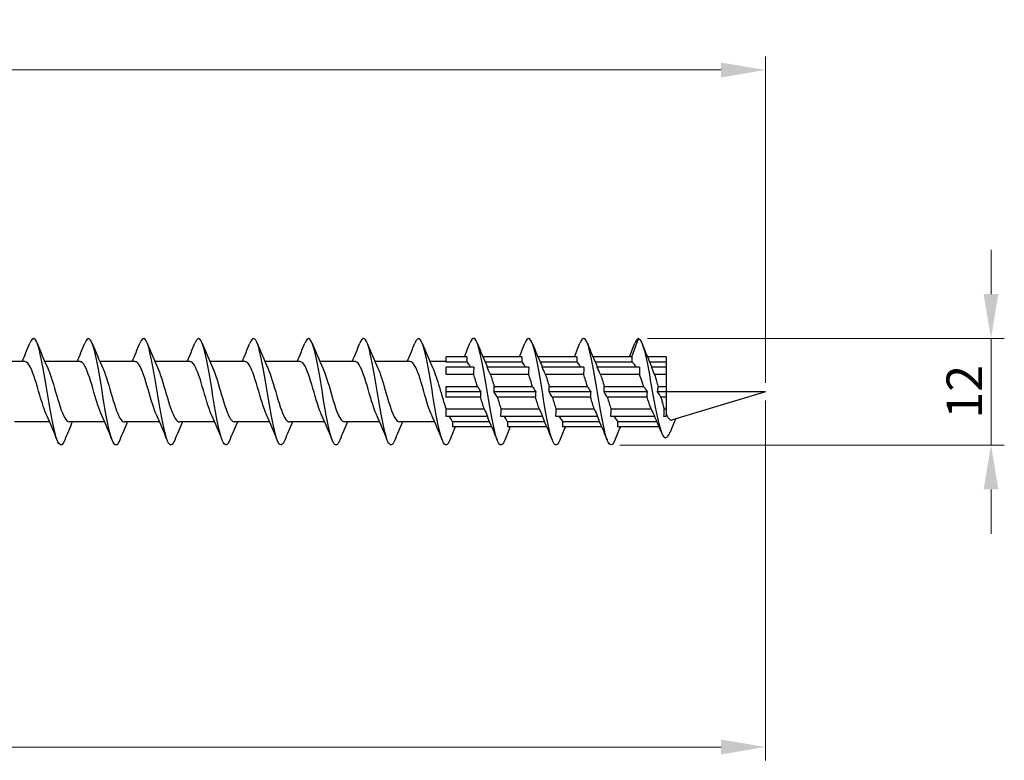
# Model space of a CAD drawing. Units: millimetres. Extents: x 1759 to 2365, y 1251 to 1652.
# Drawn here: x 2016 to 2127, y 1458 to 1542 of the extents above; entities that cross this region are included whole.
import ezdxf

# ---------------------------------------------------------------- set-up
doc = ezdxf.new("R2010")
doc.units = ezdxf.units.MM
doc.layers.add('Dimensions', color=1, linetype='Continuous', lineweight=20)
doc.layers.add('Part', color=7, linetype='Continuous', lineweight=25)
doc.styles.add('EU_style', font='arial.ttf')
doc.dimstyles.new('Dim_2D', dxfattribs={"dimtxt": 4, "dimasz": 5, "dimexe": 1.5, "dimexo": 1, "dimgap": 1, "dimtad": 1, "dimdec": 1, "dimdsep": 46, "dimtxsty": 'EU_style', "dimcen": 2.5, "dimclrd": 256, "dimclre": 256, "dimclrt": 256, "dimadec": 0, "dimazin": 0, "dimtfac": 1, "dimtdec": 1, "dimtmove": 0, "dimatfit": 3, "dimfxl": 0, "dimtolj": 1, "dimtzin": 0, "dimlwd": -1, "dimlwe": -1, "dimarcsym": 0})

# ---------------------------------------------------------------- blocks, each defined once
blk = doc.blocks.new('*D1')
at = {"layer": 'Defpoints', "color": 0}
for p in [(2100, 1500), (1900, 1489.5), (2100, 1459.97)]:
    blk.add_point(p, dxfattribs=at)
at = {"layer": 'Dimensions'}
for p, q in [((2100, 1499), (2100, 1458.47)), ((1900, 1488.5), (1900, 1458.47)), ((1905, 1459.97), (2095, 1459.97))]:
    blk.add_line(p, q, dxfattribs=at)
for points in [[(1905, 1460.81), (1905, 1459.14), (1900, 1459.97)], [(2095, 1460.81), (2095, 1459.14), (2100, 1459.97)]]:
    blk.add_solid(points, dxfattribs=at)
at = {"layer": 'Dimensions', "insert": (2000, 1463.02), "char_height": 4, "attachment_point": 5, "style": 'EU_style'}
blk.add_mtext('\\A1;200', dxfattribs=at)
blk = doc.blocks.new('*D2')
at = {"layer": 'Defpoints', "color": 0}
for p in [(2100, 1536.26), (1920, 1503.4), (2100, 1500)]:
    blk.add_point(p, dxfattribs=at)
at = {"layer": 'Dimensions'}
for p, q in [((1920, 1504.4), (1920, 1537.76)), ((2100, 1501), (2100, 1537.76)), ((1925, 1536.26), (2095, 1536.26))]:
    blk.add_line(p, q, dxfattribs=at)
for points in [[(1925, 1537.09), (1925, 1535.42), (1920, 1536.26)], [(2095, 1537.09), (2095, 1535.42), (2100, 1536.26)]]:
    blk.add_solid(points, dxfattribs=at)
at = {"layer": 'Dimensions', "insert": (2010, 1539.3), "char_height": 4, "attachment_point": 5, "style": 'EU_style'}
blk.add_mtext('\\A1;180', dxfattribs=at)
blk = doc.blocks.new('*D3')
at = {"layer": 'Defpoints', "color": 0}
for p in [(2085.7, 1506), (2082.58, 1494), (2125.41, 1494)]:
    blk.add_point(p, dxfattribs=at)
at = {"layer": 'Dimensions'}
for p, q in [((2125.41, 1511), (2125.41, 1516)), ((2086.7, 1506), (2126.91, 1506)), ((2125.41, 1506), (2125.41, 1494)), ((2083.58, 1494), (2126.91, 1494)), ((2125.41, 1489), (2125.41, 1484))]:
    blk.add_line(p, q, dxfattribs=at)
for points in [[(2124.58, 1511), (2126.24, 1511), (2125.41, 1506)], [(2124.58, 1489), (2126.24, 1489), (2125.41, 1494)]]:
    blk.add_solid(points, dxfattribs=at)
at = {"layer": 'Dimensions', "insert": (2122.4, 1500), "char_height": 4, "attachment_point": 5, "rotation": 90, "style": 'EU_style'}
blk.add_mtext('\\A1;12', dxfattribs=at)

msp = doc.modelspace()

# ---------------------------------------------------------------- linework, layer by layer
at = {"layer": 'Part'}
for p, q in [((2084.95, 1503.95), (2085.7, 1506)), ((2066.35, 1503.95), (2064, 1503.95)), ((2064, 1503.35), (2064, 1503.95)), ((2072.55, 1503.95), (2068.14, 1503.95)), ((2078.75, 1503.95), (2074.34, 1503.95)), ((2084.95, 1503.95), (2080.54, 1503.95)), ((2088.8, 1503.95), (2086.69, 1503.95)), ((2088.8, 1503.95), (2088.8, 1503.35)), ((2016.55, 1503.4), (2012.58, 1503.4)), ((2022.75, 1503.4), (2018.78, 1503.4)), ((2028.95, 1503.4), (2024.98, 1503.4)), ((2035.15, 1503.4), (2031.18, 1503.4)), ((2041.35, 1503.4), (2037.38, 1503.4)), ((2047.55, 1503.4), (2043.58, 1503.4)), ((2053.75, 1503.4), (2049.78, 1503.4)), ((2059.95, 1503.4), (2055.98, 1503.4)), ((2064, 1503.4), (2062.18, 1503.4)), ((2066.33, 1503.35), (2064, 1503.35)), ((2067.13, 1502.79), (2064, 1502.79)), ((2064, 1501.94), (2064, 1502.79)), ((2072.53, 1503.35), (2068.4, 1503.35)), ((2073.33, 1502.79), (2068.62, 1502.79)), ((2078.73, 1503.35), (2074.6, 1503.35)), ((2079.53, 1502.79), (2074.82, 1502.79)), ((2084.95, 1503.35), (2080.8, 1503.35)), ((2085.8, 1502.79), (2081.02, 1502.79)), ((2088.8, 1503.35), (2086.94, 1503.35)), ((2088.8, 1502.79), (2087.15, 1502.79)), ((2088.8, 1503.35), (2088.8, 1502.79)), ((2088.8, 1502.79), (2088.8, 1501.94)), ((2067.1, 1501.94), (2064, 1501.94)), ((2073.3, 1501.94), (2069, 1501.94)), ((2079.5, 1501.94), (2075.2, 1501.94)), ((2085.8, 1501.94), (2081.4, 1501.94)), ((2088.8, 1501.94), (2087.5, 1501.94)), ((2088.8, 1501.94), (2088.8, 1500.6)), ((2064, 1500.6), (2067.53, 1500.6)), ((2064, 1500), (2064, 1500.6)), ((2069.42, 1500.6), (2073.73, 1500.6)), ((2075.62, 1500.6), (2079.93, 1500.6)), ((2081.82, 1500.6), (2086.26, 1500.6)), ((2087.89, 1500.6), (2088.8, 1500.6)), ((2088.8, 1500.6), (2088.8, 1500)), ((2067.9, 1500), (2064, 1500)), ((2064, 1499.4), (2064, 1500)), ((2067.88, 1499.4), (2064, 1499.4)), ((2074.1, 1500), (2069.4, 1500)), ((2074.08, 1499.4), (2069.77, 1499.4)), ((2080.3, 1500), (2075.6, 1500)), ((2080.28, 1499.4), (2075.97, 1499.4)), ((2086.66, 1500), (2081.8, 1500)), ((2086.65, 1499.4), (2082.17, 1499.4)), ((2088.8, 1500), (2087.84, 1500)), ((2088.8, 1499.4), (2088.2, 1499.4)), ((2100, 1500), (2088.8, 1500)), ((2088.8, 1500), (2088.8, 1499.4)), ((2088.8, 1499.4), (2088.8, 1498.06)), ((2100, 1500), (2089.52, 1496.82)), ((2064, 1498.06), (2068.3, 1498.06)), ((2064, 1497.21), (2064, 1498.06)), ((2070.2, 1498.06), (2074.5, 1498.06)), ((2076.4, 1498.06), (2080.7, 1498.06)), ((2082.6, 1498.06), (2087.11, 1498.06)), ((2088.59, 1498.06), (2088.8, 1498.06)), ((2088.8, 1498.06), (2088.8, 1497.21)), ((2068.68, 1497.21), (2064, 1497.21)), ((2074.88, 1497.21), (2070.17, 1497.21)), ((2081.08, 1497.21), (2076.37, 1497.21)), ((2087.51, 1497.21), (2082.57, 1497.21)), ((2088.8, 1497.21), (2088.54, 1497.21)), ((2019.32, 1496.6), (2015.35, 1496.6)), ((2025.52, 1496.6), (2021.55, 1496.6)), ((2031.72, 1496.6), (2027.75, 1496.6)), ((2037.92, 1496.6), (2033.95, 1496.6)), ((2044.12, 1496.6), (2040.15, 1496.6)), ((2050.32, 1496.6), (2046.35, 1496.6)), ((2056.52, 1496.6), (2052.55, 1496.6)), ((2062.72, 1496.6), (2058.75, 1496.6)), ((2069.16, 1496.05), (2064.75, 1496.05)), ((2064.77, 1496.65), (2068.9, 1496.65)), ((2075.36, 1496.05), (2070.95, 1496.05)), ((2070.97, 1496.65), (2075.1, 1496.65)), ((2081.56, 1496.05), (2077.15, 1496.05)), ((2077.17, 1496.65), (2081.3, 1496.65)), ((2088.01, 1496.05), (2083.35, 1496.05)), ((2083.37, 1496.65), (2087.74, 1496.65))]:
    msp.add_line(p, q, dxfattribs=at)
for points, knots in [([(2021.02, 1494.54), (2020.8, 1494), (2020.59, 1493.86), (2020.37, 1494.16), (2020.08, 1494.57), (2019.78, 1495.81), (2019.49, 1497.42), (2019.19, 1499.04), (2018.9, 1501), (2018.61, 1502.61), (2018.31, 1504.22), (2018.02, 1505.45), (2017.72, 1505.85), (2017.51, 1506.14), (2017.29, 1505.99), (2017.08, 1505.46)], [65.549054, 65.549054, 65.549054, 65.549054, 66.205644, 66.205644, 66.205644, 67.100314, 67.100314, 67.100314, 67.994985, 67.994985, 67.994985, 68.889656, 68.889656, 68.889656, 69.53943, 69.53943, 69.53943, 69.53943]), ([(2027.22, 1494.54), (2027, 1493.99), (2026.77, 1493.85), (2026.55, 1494.19), (2026.26, 1494.64), (2025.96, 1495.9), (2025.67, 1497.53), (2025.37, 1499.17), (2025.08, 1501.13), (2024.79, 1502.72), (2024.49, 1504.32), (2024.2, 1505.51), (2023.9, 1505.87), (2023.7, 1506.13), (2023.49, 1505.97), (2023.28, 1505.46)], [59.265869, 59.265869, 59.265869, 59.265869, 59.942948, 59.942948, 59.942948, 60.837618, 60.837618, 60.837618, 61.732289, 61.732289, 61.732289, 62.62696, 62.62696, 62.62696, 63.256245, 63.256245, 63.256245, 63.256245]), ([(2033.42, 1494.54), (2033.19, 1493.97), (2032.96, 1493.85), (2032.73, 1494.22), (2032.44, 1494.71), (2032.14, 1496), (2031.85, 1497.65), (2031.55, 1499.29), (2031.26, 1501.26), (2030.96, 1502.83), (2030.67, 1504.41), (2030.38, 1505.57), (2030.08, 1505.9), (2029.88, 1506.12), (2029.68, 1505.96), (2029.48, 1505.46)], [52.982683, 52.982683, 52.982683, 52.982683, 53.680252, 53.680252, 53.680252, 54.574922, 54.574922, 54.574922, 55.469593, 55.469593, 55.469593, 56.364264, 56.364264, 56.364264, 56.973059, 56.973059, 56.973059, 56.973059]), ([(2039.62, 1494.54), (2039.38, 1493.95), (2039.15, 1493.84), (2038.91, 1494.26), (2038.62, 1494.77), (2038.32, 1496.1), (2038.03, 1497.76), (2037.73, 1499.42), (2037.44, 1501.38), (2037.14, 1502.94), (2036.85, 1504.5), (2036.56, 1505.63), (2036.26, 1505.92), (2036.07, 1506.11), (2035.87, 1505.94), (2035.68, 1505.46)], [46.699498, 46.699498, 46.699498, 46.699498, 47.417556, 47.417556, 47.417556, 48.312226, 48.312226, 48.312226, 49.206897, 49.206897, 49.206897, 50.101568, 50.101568, 50.101568, 50.689874, 50.689874, 50.689874, 50.689874]), ([(2045.82, 1494.54), (2045.58, 1493.94), (2045.33, 1493.84), (2045.09, 1494.29), (2044.8, 1494.85), (2044.5, 1496.2), (2044.21, 1497.88), (2043.91, 1499.55), (2043.62, 1501.51), (2043.32, 1503.05), (2043.03, 1504.59), (2042.74, 1505.68), (2042.44, 1505.94), (2042.25, 1506.1), (2042.07, 1505.92), (2041.88, 1505.46)], [40.416313, 40.416313, 40.416313, 40.416313, 41.154859, 41.154859, 41.154859, 42.04953, 42.04953, 42.04953, 42.944201, 42.944201, 42.944201, 43.838872, 43.838872, 43.838872, 44.406689, 44.406689, 44.406689, 44.406689]), ([(2052.02, 1494.53), (2051.77, 1493.92), (2051.52, 1493.83), (2051.27, 1494.33), (2050.98, 1494.92), (2050.68, 1496.3), (2050.39, 1497.99), (2050.09, 1499.68), (2049.8, 1501.63), (2049.5, 1503.15), (2049.21, 1504.67), (2048.92, 1505.74), (2048.62, 1505.95), (2048.44, 1506.09), (2048.26, 1505.91), (2048.08, 1505.46)], [34.133128, 34.133128, 34.133128, 34.133128, 34.892163, 34.892163, 34.892163, 35.786834, 35.786834, 35.786834, 36.681505, 36.681505, 36.681505, 37.576176, 37.576176, 37.576176, 38.123504, 38.123504, 38.123504, 38.123504]), ([(2058.22, 1494.53), (2057.96, 1493.9), (2057.71, 1493.83), (2057.45, 1494.37), (2057.16, 1495), (2056.86, 1496.41), (2056.57, 1498.11), (2056.27, 1499.8), (2055.98, 1501.75), (2055.68, 1503.26), (2055.39, 1504.76), (2055.1, 1505.79), (2054.8, 1505.97), (2054.63, 1506.08), (2054.45, 1505.89), (2054.28, 1505.46)], [27.849942, 27.849942, 27.849942, 27.849942, 28.629467, 28.629467, 28.629467, 29.524138, 29.524138, 29.524138, 30.418809, 30.418809, 30.418809, 31.31348, 31.31348, 31.31348, 31.840318, 31.840318, 31.840318, 31.840318]), ([(2064.42, 1494.53), (2064.16, 1493.88), (2063.89, 1493.83), (2063.63, 1494.42), (2063.34, 1495.07), (2063.04, 1496.51), (2062.75, 1498.22), (2062.45, 1499.93), (2062.16, 1501.88), (2061.86, 1503.36), (2061.57, 1504.84), (2061.28, 1505.83), (2060.98, 1505.98), (2060.81, 1506.06), (2060.65, 1505.87), (2060.48, 1505.46)], [21.566757, 21.566757, 21.566757, 21.566757, 22.366771, 22.366771, 22.366771, 23.261442, 23.261442, 23.261442, 24.156113, 24.156113, 24.156113, 25.050784, 25.050784, 25.050784, 25.557133, 25.557133, 25.557133, 25.557133]), ([(2070.62, 1494.53), (2070.35, 1493.86), (2070.08, 1493.83), (2069.81, 1494.46), (2069.51, 1495.15), (2069.22, 1496.62), (2068.93, 1498.34), (2068.63, 1500.06), (2068.34, 1502), (2068.04, 1503.46), (2067.75, 1504.92), (2067.45, 1505.88), (2067.16, 1505.99), (2067, 1506.05), (2066.84, 1505.86), (2066.68, 1505.46)], [15.283572, 15.283572, 15.283572, 15.283572, 16.104075, 16.104075, 16.104075, 16.998746, 16.998746, 16.998746, 17.893417, 17.893417, 17.893417, 18.788088, 18.788088, 18.788088, 19.273948, 19.273948, 19.273948, 19.273948]), ([(2076.82, 1494.53), (2076.54, 1493.85), (2076.27, 1493.83), (2075.99, 1494.51), (2075.69, 1495.24), (2075.4, 1496.73), (2075.11, 1498.46), (2074.81, 1500.19), (2074.52, 1502.12), (2074.22, 1503.56), (2073.93, 1505), (2073.63, 1505.92), (2073.34, 1505.99), (2073.19, 1506.03), (2073.03, 1505.84), (2072.88, 1505.46)], [9.000386, 9.000386, 9.000386, 9.000386, 9.841379, 9.841379, 9.841379, 10.73605, 10.73605, 10.73605, 11.630721, 11.630721, 11.630721, 12.525392, 12.525392, 12.525392, 12.990762, 12.990762, 12.990762, 12.990762]), ([(2083.02, 1494.53), (2082.74, 1493.83), (2082.45, 1493.83), (2082.17, 1494.56), (2081.87, 1495.32), (2081.58, 1496.84), (2081.29, 1498.58), (2080.99, 1500.32), (2080.7, 1502.24), (2080.4, 1503.66), (2080.11, 1505.08), (2079.81, 1505.96), (2079.52, 1506), (2079.37, 1506.02), (2079.23, 1505.83), (2079.08, 1505.46)], [2.717201, 2.717201, 2.717201, 2.717201, 3.578683, 3.578683, 3.578683, 4.473354, 4.473354, 4.473354, 5.368025, 5.368025, 5.368025, 6.262696, 6.262696, 6.262696, 6.707577, 6.707577, 6.707577, 6.707577]), ([(2085.7, 1506), (2085.99, 1505.92), (2086.29, 1505.01), (2086.58, 1503.63), (2086.87, 1502.25), (2087.16, 1500.45), (2087.46, 1498.86), (2087.75, 1497.27), (2088.04, 1495.93), (2088.33, 1495.29), (2088.63, 1494.64), (2088.92, 1494.69), (2089.21, 1495.37), (2089.22, 1495.4), (2089.23, 1495.43), (2089.25, 1495.46)], [0, 0, 0, 0, 0.889431, 0.889431, 0.889431, 1.778862, 1.778862, 1.778862, 2.668293, 2.668293, 2.668293, 3.557723, 3.557723, 3.557723, 3.592754, 3.592754, 3.592754, 3.592754]), ([(2018.99, 1497.34), (2018.73, 1497.91), (2018.47, 1498.74), (2018.21, 1499.63), (2017.87, 1500.79), (2017.53, 1502), (2017.19, 1502.71), (2016.98, 1503.15), (2016.77, 1503.39), (2016.55, 1503.39)], [66.646589, 66.646589, 66.646589, 66.646589, 67.434895, 67.434895, 67.434895, 68.466067, 68.466067, 68.466067, 69.115038, 69.115038, 69.115038, 69.115038]), ([(2019.11, 1502.65), (2019.24, 1502.38), (2019.37, 1502.04), (2019.49, 1501.66), (2019.83, 1500.64), (2020.17, 1499.32), (2020.51, 1498.31), (2020.85, 1497.29), (2021.19, 1496.62), (2021.53, 1496.6), (2021.53, 1496.6), (2021.54, 1496.6), (2021.55, 1496.6)], [-68.441895, -68.441895, -68.441895, -68.441895, -68.054058, -68.054058, -68.054058, -67.022886, -67.022886, -67.022886, -65.991713, -65.991713, -65.991713, -65.973446, -65.973446, -65.973446, -65.973446]), ([(2025.19, 1497.34), (2024.9, 1497.97), (2024.61, 1498.95), (2024.32, 1499.96), (2023.98, 1501.12), (2023.64, 1502.28), (2023.3, 1502.89), (2023.12, 1503.22), (2022.94, 1503.39), (2022.75, 1503.39)], [60.363404, 60.363404, 60.363404, 60.363404, 61.247859, 61.247859, 61.247859, 62.279032, 62.279032, 62.279032, 62.831853, 62.831853, 62.831853, 62.831853]), ([(2025.31, 1502.65), (2025.41, 1502.45), (2025.5, 1502.21), (2025.6, 1501.94), (2025.94, 1500.98), (2026.28, 1499.66), (2026.62, 1498.6), (2026.96, 1497.53), (2027.29, 1496.76), (2027.63, 1496.62), (2027.67, 1496.61), (2027.71, 1496.6), (2027.75, 1496.6)], [-62.15871, -62.15871, -62.15871, -62.15871, -61.867023, -61.867023, -61.867023, -60.83585, -60.83585, -60.83585, -59.804677, -59.804677, -59.804677, -59.69026, -59.69026, -59.69026, -59.69026]), ([(2031.39, 1497.34), (2031.07, 1498.04), (2030.74, 1499.17), (2030.42, 1500.28), (2030.08, 1501.45), (2029.74, 1502.54), (2029.4, 1503.05), (2029.25, 1503.28), (2029.1, 1503.39), (2028.95, 1503.39)], [54.080218, 54.080218, 54.080218, 54.080218, 55.060823, 55.060823, 55.060823, 56.091996, 56.091996, 56.091996, 56.548668, 56.548668, 56.548668, 56.548668]), ([(2031.51, 1502.65), (2031.57, 1502.52), (2031.64, 1502.37), (2031.7, 1502.2), (2032.04, 1501.3), (2032.38, 1500.01), (2032.72, 1498.9), (2033.06, 1497.8), (2033.4, 1496.92), (2033.74, 1496.68), (2033.81, 1496.63), (2033.88, 1496.6), (2033.95, 1496.6)], [-55.875525, -55.875525, -55.875525, -55.875525, -55.679987, -55.679987, -55.679987, -54.648814, -54.648814, -54.648814, -53.617642, -53.617642, -53.617642, -53.407075, -53.407075, -53.407075, -53.407075]), ([(2037.59, 1497.34), (2037.57, 1497.37), (2037.56, 1497.41), (2037.54, 1497.44), (2037.21, 1498.21), (2036.87, 1499.46), (2036.53, 1500.61), (2036.19, 1501.76), (2035.85, 1502.77), (2035.51, 1503.18), (2035.39, 1503.33), (2035.27, 1503.39), (2035.15, 1503.39)], [47.797033, 47.797033, 47.797033, 47.797033, 47.842615, 47.842615, 47.842615, 48.873788, 48.873788, 48.873788, 49.90496, 49.90496, 49.90496, 50.265482, 50.265482, 50.265482, 50.265482]), ([(2037.71, 1502.66), (2037.74, 1502.59), (2037.78, 1502.51), (2037.81, 1502.43), (2038.15, 1501.62), (2038.49, 1500.35), (2038.83, 1499.22), (2039.17, 1498.08), (2039.5, 1497.11), (2039.84, 1496.76), (2039.94, 1496.65), (2040.05, 1496.6), (2040.15, 1496.61)], [-49.592339, -49.592339, -49.592339, -49.592339, -49.492951, -49.492951, -49.492951, -48.461779, -48.461779, -48.461779, -47.430606, -47.430606, -47.430606, -47.12389, -47.12389, -47.12389, -47.12389]), ([(2043.79, 1497.34), (2043.74, 1497.44), (2043.7, 1497.55), (2043.65, 1497.67), (2043.31, 1498.52), (2042.97, 1499.8), (2042.63, 1500.92), (2042.29, 1502.05), (2041.95, 1502.98), (2041.61, 1503.28), (2041.53, 1503.36), (2041.44, 1503.4), (2041.35, 1503.39)], [41.513848, 41.513848, 41.513848, 41.513848, 41.655579, 41.655579, 41.655579, 42.686752, 42.686752, 42.686752, 43.717924, 43.717924, 43.717924, 43.982297, 43.982297, 43.982297, 43.982297]), ([(2043.91, 1502.66), (2043.91, 1502.66), (2043.91, 1502.65), (2043.91, 1502.65), (2044.25, 1501.92), (2044.59, 1500.69), (2044.93, 1499.54), (2045.27, 1498.38), (2045.61, 1497.33), (2045.95, 1496.87), (2046.08, 1496.69), (2046.21, 1496.61), (2046.35, 1496.61)], [-43.309154, -43.309154, -43.309154, -43.309154, -43.305915, -43.305915, -43.305915, -42.274743, -42.274743, -42.274743, -41.24357, -41.24357, -41.24357, -40.840704, -40.840704, -40.840704, -40.840704]), ([(2049.99, 1497.35), (2049.91, 1497.51), (2049.83, 1497.7), (2049.75, 1497.92), (2049.42, 1498.84), (2049.08, 1500.14), (2048.74, 1501.23), (2048.4, 1502.32), (2048.06, 1503.16), (2047.72, 1503.35), (2047.66, 1503.38), (2047.61, 1503.4), (2047.55, 1503.4)], [35.230662, 35.230662, 35.230662, 35.230662, 35.468544, 35.468544, 35.468544, 36.499716, 36.499716, 36.499716, 37.530889, 37.530889, 37.530889, 37.699112, 37.699112, 37.699112, 37.699112]), ([(2050.11, 1502.66), (2050.42, 1501.99), (2050.73, 1500.92), (2051.04, 1499.86), (2051.38, 1498.69), (2051.71, 1497.57), (2052.05, 1497.01), (2052.22, 1496.74), (2052.38, 1496.61), (2052.55, 1496.61)], [-37.025969, -37.025969, -37.025969, -37.025969, -36.087707, -36.087707, -36.087707, -35.056534, -35.056534, -35.056534, -34.557519, -34.557519, -34.557519, -34.557519]), ([(2056.19, 1497.35), (2056.08, 1497.58), (2055.97, 1497.86), (2055.86, 1498.18), (2055.52, 1499.17), (2055.18, 1500.49), (2054.84, 1501.53), (2054.5, 1502.58), (2054.16, 1503.31), (2053.82, 1503.39), (2053.8, 1503.4), (2053.78, 1503.4), (2053.75, 1503.4)], [28.947477, 28.947477, 28.947477, 28.947477, 29.281508, 29.281508, 29.281508, 30.31268, 30.31268, 30.31268, 31.343853, 31.343853, 31.343853, 31.415927, 31.415927, 31.415927, 31.415927]), ([(2056.31, 1502.66), (2056.59, 1502.06), (2056.86, 1501.14), (2057.14, 1500.19), (2057.48, 1499.02), (2057.82, 1497.84), (2058.16, 1497.18), (2058.35, 1496.81), (2058.55, 1496.61), (2058.75, 1496.61)], [-30.742783, -30.742783, -30.742783, -30.742783, -29.900671, -29.900671, -29.900671, -28.869499, -28.869499, -28.869499, -28.274334, -28.274334, -28.274334, -28.274334]), ([(2062.39, 1497.35), (2062.25, 1497.65), (2062.11, 1498.03), (2061.96, 1498.47), (2061.63, 1499.51), (2061.29, 1500.83), (2060.95, 1501.82), (2060.62, 1502.78), (2060.28, 1503.4), (2059.95, 1503.4)], [22.664292, 22.664292, 22.664292, 22.664292, 23.094472, 23.094472, 23.094472, 24.125645, 24.125645, 24.125645, 25.132741, 25.132741, 25.132741, 25.132741]), ([(2062.51, 1502.65), (2062.76, 1502.12), (2063, 1501.35), (2063.25, 1500.51), (2063.5, 1499.66), (2063.75, 1498.76), (2064, 1498.05)], [-24.459598, -24.459598, -24.459598, -24.459598, -23.713636, -23.713636, -23.713636, -22.950166, -22.950166, -22.950166, -22.950166]), ([(2085.41, 1502.79), (2085.36, 1502.88), (2085.31, 1502.96), (2085.17, 1503.16), (2085.09, 1503.25), (2084.99, 1503.32), (2084.97, 1503.33), (2084.95, 1503.35)], [1.1205971, 1.1205971, 1.1205971, 1.1205971, 1.1707309, 1.1707309, 1.2540853, 1.2540853, 1.2736198, 1.2736198, 1.2736198, 1.2736198]), ([(2085.8, 1502.79), (2085.8, 1502.65), (2085.79, 1502.51), (2085.79, 1502.22), (2085.79, 1502.08), (2085.8, 1501.94)], [-0.13212434, -0.13212434, -0.13212434, -0.13212434, -0.0891379, -0.0891379, -0.04635357, -0.04635357, -0.04635357, -0.04635357]), ([(2086.26, 1500.6), (2086.22, 1500.72), (2086.18, 1500.84), (2086.03, 1501.31), (2085.91, 1501.64), (2085.8, 1501.94)], [0.8393811, 0.8393811, 0.8393811, 0.8393811, 0.8780482, 0.8780482, 0.9926906, 0.9926906, 0.9926906, 0.9926906]), ([(2087.5, 1501.94), (2087.58, 1501.71), (2087.65, 1501.47), (2087.78, 1501.01), (2087.83, 1500.81), (2087.89, 1500.6)], [0.3399397, 0.3399397, 0.3399397, 0.3399397, 0.4258836, 0.4258836, 0.4909414, 0.4909414, 0.4909414, 0.4909414]), ([(2086.66, 1500), (2086.64, 1499.88), (2086.64, 1499.76), (2086.64, 1499.56), (2086.64, 1499.48), (2086.65, 1499.4)], [-0.13619157, -0.13619157, -0.13619157, -0.13619157, -0.08477323, -0.08477323, -0.05049651, -0.05049651, -0.05049651, -0.05049651]), ([(2087.11, 1498.06), (2087.08, 1498.13), (2087.06, 1498.2), (2086.9, 1498.62), (2086.78, 1499), (2086.65, 1499.4)], [0.5581564, 0.5581564, 0.5581564, 0.5581564, 0.5853655, 0.5853655, 0.7114592, 0.7114592, 0.7114592, 0.7114592]), ([(2088.2, 1499.4), (2088.28, 1499.1), (2088.36, 1498.82), (2088.49, 1498.38), (2088.54, 1498.21), (2088.59, 1498.06)], [0.6169021, 0.6169021, 0.6169021, 0.6169021, 0.709806, 0.709806, 0.7679039, 0.7679039, 0.7679039, 0.7679039]), ([(2088.8, 1497.45), (2088.93, 1497.18), (2089.07, 1496.99), (2089.31, 1496.81), (2089.42, 1496.79), (2089.52, 1496.82)], [0, 0, 0, 0, 0.1413783, 0.1413783, 0.2507555, 0.2507555, 0.2507555, 0.2507555])]:
    msp.add_open_spline(points, degree=3, knots=knots, dxfattribs=at)
for points in [[(2085.7, 1506), (2085.56, 1506), (2085.42, 1505.81), (2085.28, 1505.46)], [(2016.22, 1503.4), (2016.52, 1504.08), (2016.8, 1504.77), (2017.08, 1505.47)], [(2017.92, 1505.47), (2018.3, 1504.52), (2018.69, 1503.57), (2019.11, 1502.66)], [(2022.42, 1503.4), (2022.72, 1504.08), (2023, 1504.77), (2023.28, 1505.47)], [(2024.12, 1505.47), (2024.5, 1504.52), (2024.89, 1503.57), (2025.31, 1502.66)], [(2028.62, 1503.4), (2028.92, 1504.08), (2029.2, 1504.77), (2029.48, 1505.47)], [(2030.32, 1505.47), (2030.7, 1504.52), (2031.09, 1503.57), (2031.51, 1502.66)], [(2034.82, 1503.4), (2035.12, 1504.08), (2035.4, 1504.77), (2035.68, 1505.47)], [(2036.52, 1505.47), (2036.9, 1504.52), (2037.29, 1503.57), (2037.71, 1502.66)], [(2041.02, 1503.4), (2041.32, 1504.08), (2041.6, 1504.77), (2041.88, 1505.47)], [(2042.72, 1505.47), (2043.1, 1504.52), (2043.49, 1503.57), (2043.91, 1502.66)], [(2047.22, 1503.4), (2047.52, 1504.08), (2047.8, 1504.77), (2048.08, 1505.47)], [(2048.92, 1505.47), (2049.3, 1504.52), (2049.69, 1503.57), (2050.11, 1502.66)], [(2053.42, 1503.4), (2053.72, 1504.08), (2054, 1504.77), (2054.28, 1505.47)], [(2055.12, 1505.47), (2055.5, 1504.52), (2055.89, 1503.57), (2056.31, 1502.66)], [(2059.62, 1503.4), (2059.92, 1504.08), (2060.2, 1504.77), (2060.48, 1505.47)], [(2061.32, 1505.47), (2061.7, 1504.52), (2062.09, 1503.57), (2062.51, 1502.66)], [(2066.06, 1503.95), (2066.27, 1504.45), (2066.48, 1504.96), (2066.68, 1505.47)], [(2067.52, 1505.47), (2067.88, 1504.57), (2068.25, 1503.66), (2068.65, 1502.79)], [(2072.26, 1503.95), (2072.47, 1504.45), (2072.68, 1504.96), (2072.88, 1505.47)], [(2073.72, 1505.47), (2074.08, 1504.57), (2074.45, 1503.66), (2074.85, 1502.79)], [(2078.46, 1503.95), (2078.67, 1504.45), (2078.88, 1504.96), (2079.08, 1505.47)], [(2079.92, 1505.47), (2080.28, 1504.57), (2080.65, 1503.66), (2081.05, 1502.79)], [(2084.66, 1503.95), (2084.87, 1504.45), (2085.08, 1504.96), (2085.28, 1505.47)], [(2086.09, 1505.45), (2086.44, 1504.55), (2086.8, 1503.66), (2087.19, 1502.79)], [(2066.35, 1503.95), (2066.33, 1503.75), (2066.32, 1503.55), (2066.33, 1503.35)], [(2072.55, 1503.95), (2072.53, 1503.75), (2072.52, 1503.55), (2072.53, 1503.35)], [(2078.75, 1503.95), (2078.73, 1503.75), (2078.72, 1503.55), (2078.73, 1503.35)], [(2084.95, 1503.95), (2084.94, 1503.75), (2084.93, 1503.55), (2084.95, 1503.35)], [(2066.75, 1502.79), (2066.61, 1503.07), (2066.47, 1503.26), (2066.33, 1503.35)], [(2067.13, 1502.79), (2067.11, 1502.51), (2067.1, 1502.22), (2067.1, 1501.94)], [(2069, 1501.94), (2068.85, 1502.26), (2068.74, 1502.53), (2068.62, 1502.79)], [(2072.95, 1502.79), (2072.81, 1503.07), (2072.67, 1503.26), (2072.53, 1503.35)], [(2073.33, 1502.79), (2073.31, 1502.51), (2073.3, 1502.22), (2073.3, 1501.94)], [(2075.2, 1501.94), (2075.05, 1502.26), (2074.94, 1502.53), (2074.82, 1502.79)], [(2079.15, 1502.79), (2079.01, 1503.07), (2078.87, 1503.26), (2078.73, 1503.35)], [(2079.53, 1502.79), (2079.51, 1502.51), (2079.5, 1502.22), (2079.5, 1501.94)], [(2081.4, 1501.94), (2081.25, 1502.26), (2081.14, 1502.53), (2081.02, 1502.79)], [(2087.5, 1501.94), (2087.4, 1502.18), (2087.28, 1502.47), (2087.15, 1502.79)], [(2067.53, 1500.6), (2067.39, 1501.08), (2067.25, 1501.54), (2067.1, 1501.94)], [(2069, 1501.94), (2069.14, 1501.54), (2069.28, 1501.08), (2069.42, 1500.6)], [(2073.73, 1500.6), (2073.59, 1501.08), (2073.45, 1501.54), (2073.3, 1501.94)], [(2075.2, 1501.94), (2075.34, 1501.54), (2075.48, 1501.08), (2075.62, 1500.6)], [(2079.93, 1500.6), (2079.79, 1501.08), (2079.65, 1501.54), (2079.5, 1501.94)], [(2081.4, 1501.94), (2081.54, 1501.54), (2081.68, 1501.08), (2081.82, 1500.6)], [(2067.53, 1500.6), (2067.67, 1500.38), (2067.79, 1500.19), (2067.9, 1500)], [(2069.4, 1500), (2069.42, 1500.2), (2069.43, 1500.4), (2069.42, 1500.6)], [(2073.73, 1500.6), (2073.87, 1500.38), (2073.99, 1500.19), (2074.1, 1500)], [(2075.6, 1500), (2075.62, 1500.2), (2075.63, 1500.4), (2075.62, 1500.6)], [(2079.93, 1500.6), (2080.07, 1500.38), (2080.19, 1500.19), (2080.3, 1500)], [(2081.8, 1500), (2081.82, 1500.2), (2081.83, 1500.4), (2081.82, 1500.6)], [(2086.26, 1500.6), (2086.38, 1500.43), (2086.52, 1500.22), (2086.66, 1500)], [(2087.84, 1500), (2087.87, 1500.22), (2087.89, 1500.42), (2087.89, 1500.6)], [(2067.9, 1500), (2067.88, 1499.8), (2067.87, 1499.6), (2067.88, 1499.4)], [(2068.3, 1498.06), (2068.16, 1498.46), (2068.02, 1498.92), (2067.88, 1499.4)], [(2069.77, 1499.4), (2069.63, 1499.62), (2069.51, 1499.81), (2069.4, 1500)], [(2069.77, 1499.4), (2069.91, 1498.92), (2070.05, 1498.46), (2070.2, 1498.06)], [(2074.1, 1500), (2074.08, 1499.8), (2074.07, 1499.6), (2074.08, 1499.4)], [(2074.5, 1498.06), (2074.36, 1498.46), (2074.22, 1498.92), (2074.08, 1499.4)], [(2075.97, 1499.4), (2075.83, 1499.62), (2075.71, 1499.81), (2075.6, 1500)], [(2075.97, 1499.4), (2076.11, 1498.92), (2076.25, 1498.46), (2076.4, 1498.06)], [(2080.3, 1500), (2080.28, 1499.8), (2080.27, 1499.6), (2080.28, 1499.4)], [(2080.7, 1498.06), (2080.56, 1498.46), (2080.42, 1498.92), (2080.28, 1499.4)], [(2082.17, 1499.4), (2082.03, 1499.62), (2081.91, 1499.81), (2081.8, 1500)], [(2082.17, 1499.4), (2082.31, 1498.92), (2082.45, 1498.46), (2082.6, 1498.06)], [(2088.2, 1499.4), (2088.1, 1499.57), (2087.98, 1499.77), (2087.84, 1500)], [(2068.3, 1498.06), (2068.45, 1497.74), (2068.56, 1497.47), (2068.68, 1497.21)], [(2070.17, 1497.21), (2070.19, 1497.49), (2070.2, 1497.78), (2070.2, 1498.06)], [(2074.5, 1498.06), (2074.65, 1497.74), (2074.76, 1497.47), (2074.88, 1497.21)], [(2076.37, 1497.21), (2076.39, 1497.49), (2076.4, 1497.78), (2076.4, 1498.06)], [(2080.7, 1498.06), (2080.85, 1497.74), (2080.96, 1497.47), (2081.08, 1497.21)], [(2082.57, 1497.21), (2082.59, 1497.49), (2082.6, 1497.78), (2082.6, 1498.06)], [(2087.11, 1498.06), (2087.23, 1497.81), (2087.37, 1497.52), (2087.51, 1497.21)], [(2088.54, 1497.21), (2088.57, 1497.51), (2088.59, 1497.79), (2088.59, 1498.06)], [(2020.18, 1494.53), (2019.8, 1495.48), (2019.41, 1496.43), (2018.99, 1497.34)], [(2026.38, 1494.53), (2026, 1495.48), (2025.61, 1496.43), (2025.19, 1497.34)], [(2032.58, 1494.53), (2032.2, 1495.48), (2031.81, 1496.43), (2031.39, 1497.34)], [(2038.78, 1494.53), (2038.4, 1495.48), (2038.01, 1496.43), (2037.59, 1497.34)], [(2044.98, 1494.53), (2044.6, 1495.48), (2044.21, 1496.43), (2043.79, 1497.34)], [(2051.18, 1494.53), (2050.8, 1495.48), (2050.41, 1496.43), (2049.99, 1497.34)], [(2057.38, 1494.53), (2057, 1495.48), (2056.61, 1496.43), (2056.19, 1497.34)], [(2063.58, 1494.53), (2063.2, 1495.48), (2062.81, 1496.43), (2062.39, 1497.34)], [(2064.35, 1497.21), (2064.49, 1496.93), (2064.63, 1496.74), (2064.77, 1496.65)], [(2069.78, 1494.53), (2069.42, 1495.43), (2069.05, 1496.34), (2068.65, 1497.21)], [(2070.55, 1497.21), (2070.69, 1496.93), (2070.83, 1496.74), (2070.97, 1496.65)], [(2075.98, 1494.53), (2075.62, 1495.43), (2075.25, 1496.34), (2074.85, 1497.21)], [(2076.75, 1497.21), (2076.89, 1496.93), (2077.03, 1496.74), (2077.17, 1496.65)], [(2082.18, 1494.53), (2081.82, 1495.43), (2081.45, 1496.34), (2081.05, 1497.21)], [(2082.95, 1497.21), (2083.09, 1496.93), (2083.23, 1496.74), (2083.37, 1496.65)], [(2088.3, 1495.37), (2088.04, 1495.99), (2087.77, 1496.61), (2087.49, 1497.21)], [(2089.86, 1496.92), (2089.65, 1496.44), (2089.44, 1495.95), (2089.25, 1495.46)], [(2021.88, 1496.6), (2021.58, 1495.92), (2021.3, 1495.23), (2021.02, 1494.53)], [(2028.08, 1496.6), (2027.78, 1495.92), (2027.5, 1495.23), (2027.22, 1494.53)], [(2034.28, 1496.6), (2033.98, 1495.92), (2033.7, 1495.23), (2033.42, 1494.53)], [(2040.48, 1496.6), (2040.18, 1495.92), (2039.9, 1495.23), (2039.62, 1494.53)], [(2046.68, 1496.6), (2046.38, 1495.92), (2046.1, 1495.23), (2045.82, 1494.53)], [(2052.88, 1496.6), (2052.58, 1495.92), (2052.3, 1495.23), (2052.02, 1494.53)], [(2059.08, 1496.6), (2058.78, 1495.92), (2058.5, 1495.23), (2058.22, 1494.53)], [(2065.04, 1496.05), (2064.83, 1495.55), (2064.62, 1495.04), (2064.42, 1494.53)], [(2064.75, 1496.05), (2064.77, 1496.25), (2064.78, 1496.45), (2064.77, 1496.65)], [(2071.24, 1496.05), (2071.03, 1495.55), (2070.82, 1495.04), (2070.62, 1494.53)], [(2070.95, 1496.05), (2070.97, 1496.25), (2070.98, 1496.45), (2070.97, 1496.65)], [(2077.44, 1496.05), (2077.23, 1495.55), (2077.02, 1495.04), (2076.82, 1494.53)], [(2077.15, 1496.05), (2077.17, 1496.25), (2077.18, 1496.45), (2077.17, 1496.65)], [(2083.64, 1496.05), (2083.43, 1495.55), (2083.22, 1495.04), (2083.02, 1494.53)], [(2083.35, 1496.05), (2083.37, 1496.25), (2083.38, 1496.45), (2083.37, 1496.65)]]:
    msp.add_open_spline(points, degree=3, dxfattribs=at)

# ---------------------------------------------------------------- dimensions: what is measured, and where the dimension line sits
at = {"layer": 'Dimensions'}
for base, p1, picture, middle in [((2100, 1536.26), (1920, 1503.4), '*D2', (2010, 1539.3)), ((2100, 1459.97), (1900, 1489.5), '*D1', (2000, 1463.02))]:
    dim = msp.add_linear_dim(base=base, p1=p1, p2=(2100, 1500), dimstyle='Dim_2D', dxfattribs=at)
    dim.commit()
    dim.dimension.update_dxf_attribs({"geometry": picture, "text_midpoint": middle})
dim = msp.add_linear_dim(base=(2125.41, 1494), p1=(2085.7, 1506), p2=(2082.58, 1494), angle=90, dimstyle='Dim_2D', dxfattribs=at)
dim.commit()
dim.dimension.update_dxf_attribs({"geometry": '*D3', "text_midpoint": (2122.4, 1500)})

doc.saveas('drawing.dxf')
